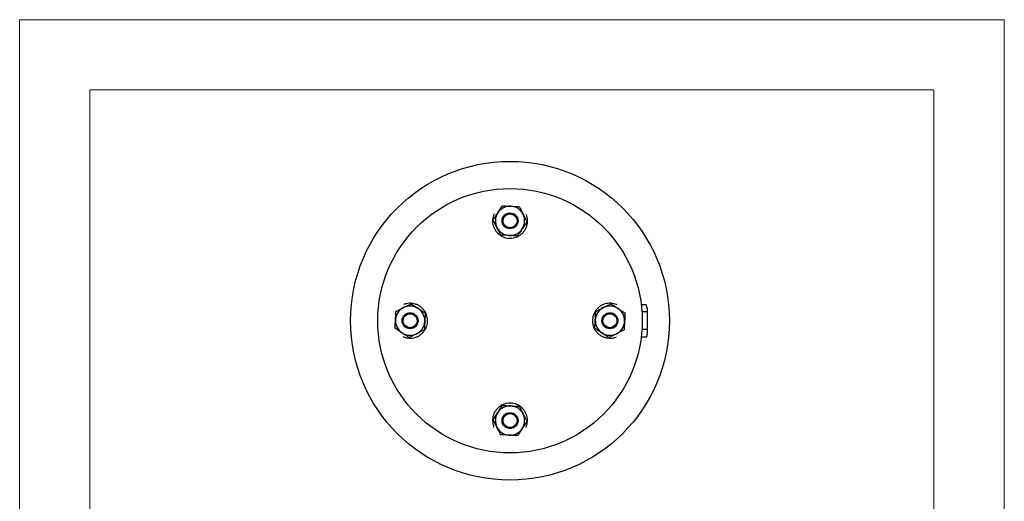
# Model space of a CAD drawing. Units: inches. Extents: x -1907 to 36312, y -2560 to 1572.
# Drawn here: x 12787 to 13837, y -792 to -278 of the extents above; entities that cross this region are included whole.
import ezdxf

# ---------------------------------------------------------------- set-up
doc = ezdxf.new("R2010")
doc.units = ezdxf.units.IN
doc.header["$MEASUREMENT"] = 0

msp = doc.modelspace()

# ---------------------------------------------------------------- linework, layer by layer
at = {"lineweight": 18}
for p, q in [((12787.3, -1762.8), (12787.3, -277.8)), ((12787.3, -277.8), (13837.3, -277.8)), ((13837.3, -277.8), (13837.3, -1762.8)), ((12862.3, -1687.8), (12862.3, -352.8)), ((12862.3, -352.8), (13762.3, -352.8)), ((13762.3, -352.8), (13762.3, -1687.8))]:
    msp.add_line(p, q, dxfattribs=at)
for points in [[(13293.4, -484.8), (13293, -485.5)], [(13424.3, -582), (13423.7, -581.7)], [(13455.5, -581.9), (13450.4, -581.9)], [(13456.7, -586.5), (13455.5, -581.9)], [(13456.7, -586.5), (13456.1, -584.3)], [(13456.7, -612.1), (13456.7, -586.5)], [(13450.9, -589.1), (13456.7, -589.1)], [(13451, -608.1), (13456.7, -608.1)], [(13196, -615.8), (13196.7, -616.2)], [(13450.4, -616), (13456.1, -616)], [(13456.1, -616), (13456.7, -612.1)], [(13327.2, -712.9), (13327.5, -712.5)]]:
    msp.add_lwpolyline(points)
for radius in [170, 141]:
    msp.add_circle((13310.2, -599), radius)
for points, knots in [([(13297.2, -483.9), (13297.5, -483.3), (13297.9, -482.7), (13298.3, -482.1), (13299.6, -480.2), (13300.8, -478.2), (13302.1, -476.3)], [0, 0, 0, 0, 1, 1, 1, 2, 2, 2, 2]), ([(13302.1, -476.3), (13303.6, -476.4), (13305, -476.5), (13306.5, -476.6), (13308, -476.6), (13309.6, -476.7), (13311.1, -476.8)], [0, 0, 0, 0, 1, 1, 1, 2, 2, 2, 2]), ([(13311.1, -476.8), (13311.3, -476.8), (13311.5, -476.8), (13311.7, -476.9), (13313.1, -476.9), (13314.5, -477), (13315.9, -477.1), (13317.3, -477.2), (13318.7, -477.2), (13320.1, -477.3)], [0, 0, 0, 0, 1, 1, 1, 2, 2, 2, 3, 3, 3, 3]), ([(13320.1, -477.3), (13320.8, -478.6), (13321.4, -479.9), (13322.1, -481.3), (13322.8, -482.6), (13323.5, -484), (13324.2, -485.4)], [0, 0, 0, 0, 1, 1, 1, 2, 2, 2, 2]), ([(13293, -485.5), (13292.6, -486.4), (13292.3, -487.3), (13292.1, -488.3), (13291.9, -489.3), (13291.7, -490.3), (13291.7, -491.3), (13291.6, -492.3), (13291.6, -493.4), (13291.7, -494.5), (13291.9, -495.6), (13292.1, -496.7), (13292.4, -497.7), (13292.7, -498.7), (13293.1, -499.7), (13293.5, -500.6), (13294, -501.6), (13294.5, -502.5), (13295.2, -503.3), (13295.7, -504.1), (13296.4, -504.8), (13297, -505.5), (13297.7, -506.2), (13298.5, -506.9), (13299.3, -507.5), (13300.1, -508), (13300.9, -508.5), (13301.8, -509), (13302.6, -509.4), (13303.5, -509.8), (13304.5, -510.1), (13305.4, -510.4), (13306.3, -510.6), (13307.3, -510.8), (13308.3, -511), (13309.3, -511), (13310.3, -511), (13311.5, -511), (13312.7, -510.9), (13313.9, -510.7), (13314.9, -510.5), (13315.9, -510.2), (13316.9, -509.8), (13318, -509.4), (13318.9, -508.9), (13319.9, -508.3), (13320.8, -507.8), (13321.7, -507.1), (13322.5, -506.4), (13323.4, -505.6), (13324.2, -504.8), (13324.9, -503.9), (13325.5, -503.1), (13326.1, -502.1), (13326.7, -501.2), (13327.2, -500.2), (13327.6, -499.1), (13328, -498.1), (13328.3, -497), (13328.5, -496), (13328.7, -494.9), (13328.8, -493.9), (13328.9, -492.8), (13328.8, -491.7), (13328.8, -490.6), (13328.7, -489.6), (13328.4, -488.6), (13328.2, -487.5), (13327.9, -486.5), (13327.5, -485.5)], [0, 0, 0, 0, 1, 1, 1, 2, 2, 2, 3, 3, 3, 4, 4, 4, 5, 5, 5, 6, 6, 6, 7, 7, 7, 8, 8, 8, 9, 9, 9, 10, 10, 10, 11, 11, 11, 12, 12, 12, 13, 13, 13, 14, 14, 14, 15, 15, 15, 16, 16, 16, 17, 17, 17, 18, 18, 18, 19, 19, 19, 20, 20, 20, 21, 21, 21, 22, 22, 22, 23, 23, 23, 23]), ([(13292.2, -491.4), (13292.6, -490.9), (13292.9, -490.4), (13293.2, -489.9), (13293.9, -488.9), (13294.5, -487.9), (13295.2, -486.9), (13295.8, -485.9), (13296.5, -484.9), (13297.2, -483.9)], [0, 0, 0, 0, 1, 1, 1, 2, 2, 2, 3, 3, 3, 3]), ([(13296.3, -499.5), (13296.2, -499.3), (13296.1, -499.1), (13296, -498.9), (13295.4, -497.6), (13294.7, -496.4), (13294.1, -495.2), (13293.5, -493.9), (13292.8, -492.7), (13292.2, -491.4)], [0, 0, 0, 0, 1, 1, 1, 2, 2, 2, 3, 3, 3, 3]), ([(13318.8, -492.4), (13318.8, -487.7), (13314.9, -483.9), (13310.2, -483.9), (13305.5, -483.9), (13301.7, -487.7), (13301.7, -492.4), (13301.7, -497.1), (13305.5, -500.9), (13310.2, -500.9), (13314.9, -500.9), (13318.8, -497.1), (13318.8, -492.4), (13318.8, -492.4), (13318.8, -492.4), (13318.8, -492.4)], [0, 0, 0, 0, 1, 1, 1, 2, 2, 2, 3, 3, 3, 4, 4, 4, 5, 5, 5, 5]), ([(13317.7, -492.4), (13317.7, -488.3), (13314.4, -485), (13310.2, -485), (13306.1, -485), (13302.8, -488.3), (13302.8, -492.4), (13302.8, -496.5), (13306.1, -499.9), (13310.2, -499.9), (13314.4, -499.9), (13317.7, -496.5), (13317.7, -492.4), (13317.7, -492.4), (13317.7, -492.4), (13317.7, -492.4)], [0, 0, 0, 0, 1, 1, 1, 2, 2, 2, 3, 3, 3, 4, 4, 4, 5, 5, 5, 5]), ([(13328.3, -493.4), (13327, -495.3), (13325.7, -497.2), (13324.5, -499.2), (13324.1, -499.8), (13323.7, -500.4), (13323.3, -501)], [0, 0, 0, 0, 1, 1, 1, 2, 2, 2, 2]), ([(13324.2, -485.4), (13324.3, -485.6), (13324.4, -485.7), (13324.5, -485.9), (13325.1, -487.2), (13325.7, -488.4), (13326.4, -489.7), (13327, -490.9), (13327.6, -492.2), (13328.3, -493.4)], [0, 0, 0, 0, 1, 1, 1, 2, 2, 2, 3, 3, 3, 3]), ([(13300.4, -507.5), (13299.7, -506.2), (13299, -504.9), (13298.4, -503.6), (13297.7, -502.2), (13297, -500.8), (13296.3, -499.5)], [0, 0, 0, 0, 1, 1, 1, 2, 2, 2, 2]), ([(13323.3, -501), (13322.7, -502), (13322, -503), (13321.4, -504), (13320.7, -505), (13320, -506), (13319.4, -507), (13319.1, -507.5), (13318.7, -508), (13318.4, -508.5)], [0, 0, 0, 0, 1, 1, 1, 2, 2, 2, 3, 3, 3, 3]), ([(13309.4, -508), (13309.2, -508), (13308.9, -508), (13308.7, -508), (13307.3, -507.9), (13305.9, -507.8), (13304.5, -507.8), (13303.1, -507.7), (13301.8, -507.6), (13300.4, -507.5)], [0, 0, 0, 0, 1, 1, 1, 2, 2, 2, 3, 3, 3, 3]), ([(13318.4, -508.5), (13316.9, -508.4), (13315.5, -508.4), (13314, -508.3), (13312.5, -508.2), (13310.9, -508.1), (13309.4, -508)], [0, 0, 0, 0, 1, 1, 1, 2, 2, 2, 2]), ([(13188.6, -589.1), (13189.9, -588.4), (13191.2, -587.8), (13192.5, -587.1), (13193.9, -586.4), (13195.3, -585.7), (13196.6, -585)], [0, 0, 0, 0, 1, 1, 1, 2, 2, 2, 2]), ([(13196.6, -585), (13196.8, -584.9), (13197, -584.8), (13197.2, -584.7), (13198.5, -584.1), (13199.7, -583.5), (13201, -582.8), (13202.2, -582.2), (13203.5, -581.6), (13204.7, -580.9)], [0, 0, 0, 0, 1, 1, 1, 2, 2, 2, 3, 3, 3, 3]), ([(13196.7, -616.2), (13197.7, -616.5), (13198.6, -616.9), (13199.6, -617.1), (13200.5, -617.3), (13201.6, -617.5), (13202.5, -617.5), (13203.6, -617.6), (13204.7, -617.6), (13205.8, -617.5), (13206.9, -617.3), (13208, -617.1), (13209, -616.8), (13210, -616.5), (13211, -616.1), (13211.9, -615.7), (13212.8, -615.2), (13213.7, -614.7), (13214.6, -614), (13215.4, -613.5), (13216.1, -612.8), (13216.8, -612.2), (13217.5, -611.5), (13218.2, -610.7), (13218.8, -609.9), (13219.3, -609.1), (13219.8, -608.3), (13220.3, -607.4), (13220.7, -606.6), (13221.1, -605.7), (13221.4, -604.7), (13221.7, -603.8), (13221.9, -602.9), (13222.1, -601.9), (13222.2, -600.9), (13222.3, -599.9), (13222.3, -598.9), (13222.3, -597.7), (13222.2, -596.5), (13222, -595.3), (13221.7, -594.3), (13221.4, -593.2), (13221.1, -592.3), (13220.7, -591.2), (13220.2, -590.3), (13219.6, -589.3), (13219, -588.4), (13218.4, -587.5), (13217.7, -586.7), (13216.9, -585.8), (13216.1, -585), (13215.2, -584.3), (13214.3, -583.7), (13213.4, -583), (13212.4, -582.5), (13211.5, -582), (13210.4, -581.6), (13209.3, -581.2), (13208.3, -580.9), (13207.3, -580.7), (13206.2, -580.5), (13205.1, -580.4), (13204, -580.3), (13202.9, -580.4), (13201.9, -580.4), (13200.9, -580.5), (13199.8, -580.8), (13198.8, -581), (13197.8, -581.3), (13196.7, -581.7)], [0, 0, 0, 0, 1, 1, 1, 2, 2, 2, 3, 3, 3, 4, 4, 4, 5, 5, 5, 6, 6, 6, 7, 7, 7, 8, 8, 8, 9, 9, 9, 10, 10, 10, 11, 11, 11, 12, 12, 12, 13, 13, 13, 14, 14, 14, 15, 15, 15, 16, 16, 16, 17, 17, 17, 18, 18, 18, 19, 19, 19, 20, 20, 20, 21, 21, 21, 22, 22, 22, 23, 23, 23, 23]), ([(13204.7, -580.9), (13206.6, -582.2), (13208.5, -583.4), (13210.5, -584.7), (13211.1, -585.1), (13211.7, -585.5), (13212.2, -585.9)], [0, 0, 0, 0, 1, 1, 1, 2, 2, 2, 2]), ([(13212.2, -585.9), (13213.2, -586.5), (13214.3, -587.2), (13215.3, -587.8), (13216.3, -588.5), (13217.3, -589.2), (13218.3, -589.8), (13218.8, -590.1), (13219.3, -590.5), (13219.8, -590.8)], [0, 0, 0, 0, 1, 1, 1, 2, 2, 2, 3, 3, 3, 3]), ([(13423.7, -581.7), (13422.8, -581.4), (13421.9, -581), (13420.9, -580.8), (13419.9, -580.6), (13418.9, -580.4), (13417.9, -580.4), (13416.8, -580.3), (13415.8, -580.3), (13414.7, -580.5), (13413.6, -580.6), (13412.5, -580.8), (13411.4, -581.1), (13410.5, -581.4), (13409.5, -581.8), (13408.6, -582.2), (13407.6, -582.7), (13406.7, -583.3), (13405.9, -583.9), (13405.1, -584.4), (13404.3, -585.1), (13403.7, -585.8), (13402.9, -586.5), (13402.3, -587.2), (13401.7, -588), (13401.1, -588.8), (13400.6, -589.6), (13400.2, -590.5), (13399.8, -591.3), (13399.4, -592.3), (13399.1, -593.2), (13398.8, -594.1), (13398.6, -595.1), (13398.4, -596), (13398.2, -597), (13398.2, -598), (13398.2, -599), (13398.2, -600.2), (13398.3, -601.4), (13398.5, -602.6), (13398.7, -603.6), (13399, -604.7), (13399.4, -605.7), (13399.8, -606.7), (13400.3, -607.7), (13400.8, -608.6), (13401.4, -609.5), (13402.1, -610.4), (13402.8, -611.3), (13403.6, -612.1), (13404.4, -612.9), (13405.3, -613.6), (13406.1, -614.3), (13407.1, -614.9), (13408, -615.4), (13409, -615.9), (13410.1, -616.3), (13411.1, -616.7), (13412.1, -617), (13413.2, -617.2), (13414.2, -617.4), (13415.3, -617.5), (13416.4, -617.6), (13417.5, -617.6), (13418.6, -617.5), (13419.6, -617.4), (13420.6, -617.2), (13421.7, -616.9), (13422.7, -616.6), (13423.7, -616.2)], [0, 0, 0, 0, 1, 1, 1, 2, 2, 2, 3, 3, 3, 4, 4, 4, 5, 5, 5, 6, 6, 6, 7, 7, 7, 8, 8, 8, 9, 9, 9, 10, 10, 10, 11, 11, 11, 12, 12, 12, 13, 13, 13, 14, 14, 14, 15, 15, 15, 16, 16, 16, 17, 17, 17, 18, 18, 18, 19, 19, 19, 20, 20, 20, 21, 21, 21, 22, 22, 22, 23, 23, 23, 23]), ([(13401.7, -589.1), (13403, -588.4), (13404.3, -587.8), (13405.6, -587.1), (13407, -586.4), (13408.3, -585.7), (13409.7, -585)], [0, 0, 0, 0, 1, 1, 1, 2, 2, 2, 2]), ([(13409.7, -585), (13409.9, -584.9), (13410.1, -584.8), (13410.3, -584.7), (13411.5, -584.1), (13412.8, -583.5), (13414, -582.8), (13415.3, -582.2), (13416.5, -581.6), (13417.8, -580.9)], [0, 0, 0, 0, 1, 1, 1, 2, 2, 2, 3, 3, 3, 3]), ([(13417.8, -580.9), (13418.3, -581.3), (13418.8, -581.6), (13419.3, -582), (13420.3, -582.6), (13421.3, -583.2), (13422.3, -583.9), (13423.3, -584.5), (13424.3, -585.2), (13425.3, -585.9)], [0, 0, 0, 0, 1, 1, 1, 2, 2, 2, 3, 3, 3, 3]), ([(13425.3, -585.9), (13425.9, -586.3), (13426.5, -586.6), (13427.1, -587), (13429, -588.3), (13431, -589.6), (13432.9, -590.8)], [0, 0, 0, 0, 1, 1, 1, 2, 2, 2, 2]), ([(13187.6, -607.1), (13187.7, -605.6), (13187.8, -604.2), (13187.8, -602.7), (13187.9, -601.2), (13188, -599.6), (13188.1, -598.1)], [0, 0, 0, 0, 1, 1, 1, 2, 2, 2, 2]), ([(13188.1, -598.1), (13188.1, -597.9), (13188.1, -597.7), (13188.1, -597.5), (13188.2, -596.1), (13188.3, -594.6), (13188.4, -593.3), (13188.4, -591.9), (13188.5, -590.5), (13188.6, -589.1)], [0, 0, 0, 0, 1, 1, 1, 2, 2, 2, 3, 3, 3, 3]), ([(13212.2, -599), (13212.2, -594.3), (13208.4, -590.4), (13203.7, -590.4), (13199, -590.4), (13195.2, -594.3), (13195.2, -599), (13195.2, -603.7), (13199, -607.5), (13203.7, -607.5), (13208.4, -607.5), (13212.2, -603.7), (13212.2, -599), (13212.2, -599), (13212.2, -599), (13212.2, -599)], [0, 0, 0, 0, 1, 1, 1, 2, 2, 2, 3, 3, 3, 4, 4, 4, 5, 5, 5, 5]), ([(13211.2, -599), (13211.2, -594.8), (13207.8, -591.5), (13203.7, -591.5), (13199.6, -591.5), (13196.2, -594.8), (13196.2, -599), (13196.2, -603.1), (13199.6, -606.4), (13203.7, -606.4), (13207.8, -606.4), (13211.2, -603.1), (13211.2, -599), (13211.2, -599), (13211.2, -599), (13211.2, -599)], [0, 0, 0, 0, 1, 1, 1, 2, 2, 2, 3, 3, 3, 4, 4, 4, 5, 5, 5, 5]), ([(13219.8, -590.8), (13219.7, -592.3), (13219.6, -593.7), (13219.6, -595.2), (13219.5, -596.7), (13219.4, -598.3), (13219.3, -599.8)], [0, 0, 0, 0, 1, 1, 1, 2, 2, 2, 2]), ([(13400.7, -607.1), (13400.8, -605.6), (13400.8, -604.2), (13400.9, -602.7), (13401, -601.2), (13401.1, -599.6), (13401.2, -598.1)], [0, 0, 0, 0, 1, 1, 1, 2, 2, 2, 2]), ([(13401.2, -598.1), (13401.2, -597.9), (13401.2, -597.7), (13401.2, -597.5), (13401.3, -596.1), (13401.4, -594.6), (13401.4, -593.3), (13401.5, -591.9), (13401.6, -590.5), (13401.7, -589.1)], [0, 0, 0, 0, 1, 1, 1, 2, 2, 2, 3, 3, 3, 3]), ([(13425.3, -599), (13425.3, -594.3), (13421.5, -590.4), (13416.8, -590.4), (13412.1, -590.4), (13408.3, -594.3), (13408.3, -599), (13408.3, -603.7), (13412.1, -607.5), (13416.8, -607.5), (13421.5, -607.5), (13425.3, -603.7), (13425.3, -599), (13425.3, -599), (13425.3, -599), (13425.3, -599)], [0, 0, 0, 0, 1, 1, 1, 2, 2, 2, 3, 3, 3, 4, 4, 4, 5, 5, 5, 5]), ([(13424.2, -599), (13424.2, -594.8), (13420.9, -591.5), (13416.8, -591.5), (13412.7, -591.5), (13409.3, -594.8), (13409.3, -599), (13409.3, -603.1), (13412.7, -606.4), (13416.8, -606.4), (13420.9, -606.4), (13424.2, -603.1), (13424.2, -599), (13424.2, -599), (13424.2, -599), (13424.2, -599)], [0, 0, 0, 0, 1, 1, 1, 2, 2, 2, 3, 3, 3, 4, 4, 4, 5, 5, 5, 5]), ([(13432.9, -590.8), (13432.8, -592.3), (13432.7, -593.7), (13432.6, -595.2), (13432.5, -596.7), (13432.5, -598.3), (13432.4, -599.8)], [0, 0, 0, 0, 1, 1, 1, 2, 2, 2, 2]), ([(13195.1, -612), (13194.6, -611.7), (13194, -611.3), (13193.4, -610.9), (13191.4, -609.6), (13189.5, -608.4), (13187.6, -607.1)], [0, 0, 0, 0, 1, 1, 1, 2, 2, 2, 2]), ([(13218.8, -608.8), (13217.5, -609.5), (13216.2, -610.1), (13214.9, -610.8), (13213.5, -611.5), (13212.1, -612.2), (13210.8, -612.9)], [0, 0, 0, 0, 1, 1, 1, 2, 2, 2, 2]), ([(13219.3, -599.8), (13219.3, -600), (13219.3, -600.2), (13219.3, -600.5), (13219.2, -601.9), (13219.1, -603.3), (13219, -604.6), (13219, -606.1), (13218.9, -607.4), (13218.8, -608.8)], [0, 0, 0, 0, 1, 1, 1, 2, 2, 2, 3, 3, 3, 3]), ([(13408.2, -612), (13407.2, -611.4), (13406.2, -610.7), (13405.2, -610.1), (13404.2, -609.4), (13403.2, -608.8), (13402.2, -608.1), (13401.7, -607.8), (13401.2, -607.4), (13400.7, -607.1)], [0, 0, 0, 0, 1, 1, 1, 2, 2, 2, 3, 3, 3, 3]), ([(13431.9, -608.8), (13430.6, -609.5), (13429.3, -610.1), (13427.9, -610.8), (13426.6, -611.5), (13425.2, -612.2), (13423.8, -612.9)], [0, 0, 0, 0, 1, 1, 1, 2, 2, 2, 2]), ([(13432.4, -599.8), (13432.4, -600), (13432.4, -600.2), (13432.3, -600.5), (13432.3, -601.9), (13432.2, -603.3), (13432.1, -604.6), (13432, -606.1), (13432, -607.4), (13431.9, -608.8)], [0, 0, 0, 0, 1, 1, 1, 2, 2, 2, 3, 3, 3, 3]), ([(13202.7, -617), (13202.2, -616.6), (13201.7, -616.3), (13201.2, -616), (13200.2, -615.3), (13199.2, -614.7), (13198.2, -614), (13197.2, -613.4), (13196.2, -612.7), (13195.1, -612)], [0, 0, 0, 0, 1, 1, 1, 2, 2, 2, 3, 3, 3, 3]), ([(13210.8, -612.9), (13210.6, -613), (13210.4, -613.1), (13210.2, -613.2), (13208.9, -613.8), (13207.7, -614.5), (13206.4, -615.1), (13205.2, -615.7), (13203.9, -616.3), (13202.7, -617)], [0, 0, 0, 0, 1, 1, 1, 2, 2, 2, 3, 3, 3, 3]), ([(13415.8, -617), (13413.9, -615.7), (13411.9, -614.5), (13410, -613.2), (13409.4, -612.8), (13408.8, -612.4), (13408.2, -612)], [0, 0, 0, 0, 1, 1, 1, 2, 2, 2, 2]), ([(13423.8, -612.9), (13423.6, -613), (13423.4, -613.1), (13423.3, -613.2), (13422, -613.8), (13420.7, -614.5), (13419.5, -615.1), (13418.3, -615.7), (13417, -616.3), (13415.8, -617)], [0, 0, 0, 0, 1, 1, 1, 2, 2, 2, 3, 3, 3, 3]), ([(13327.5, -712.5), (13327.8, -711.5), (13328.1, -710.6), (13328.4, -709.6), (13328.6, -708.6), (13328.8, -707.6), (13328.8, -706.6), (13328.9, -705.6), (13328.8, -704.5), (13328.7, -703.4), (13328.6, -702.3), (13328.4, -701.2), (13328.1, -700.2), (13327.8, -699.2), (13327.4, -698.2), (13326.9, -697.3), (13326.5, -696.4), (13325.9, -695.4), (13325.3, -694.6), (13324.7, -693.8), (13324.1, -693.1), (13323.4, -692.4), (13322.7, -691.7), (13322, -691), (13321.1, -690.4), (13320.4, -689.9), (13319.6, -689.4), (13318.7, -688.9), (13317.9, -688.5), (13316.9, -688.1), (13316, -687.8), (13315.1, -687.5), (13314.1, -687.3), (13313.2, -687.1), (13312.2, -687), (13311.2, -686.9), (13310.2, -686.9), (13309, -686.9), (13307.8, -687), (13306.6, -687.2), (13305.6, -687.5), (13304.5, -687.8), (13303.5, -688.1), (13302.5, -688.5), (13301.5, -689), (13300.6, -689.6), (13299.7, -690.1), (13298.8, -690.8), (13297.9, -691.5), (13297.1, -692.3), (13296.3, -693.1), (13295.6, -694), (13294.9, -694.9), (13294.3, -695.8), (13293.8, -696.7), (13293.3, -697.7), (13292.8, -698.8), (13292.5, -699.8), (13292.2, -700.9), (13291.9, -701.9), (13291.8, -703), (13291.7, -704.1), (13291.6, -705.2), (13291.6, -706.3), (13291.7, -707.3), (13291.8, -708.3), (13292, -709.4), (13292.3, -710.4), (13292.6, -711.4), (13293, -712.5)], [0, 0, 0, 0, 1, 1, 1, 2, 2, 2, 3, 3, 3, 4, 4, 4, 5, 5, 5, 6, 6, 6, 7, 7, 7, 8, 8, 8, 9, 9, 9, 10, 10, 10, 11, 11, 11, 12, 12, 12, 13, 13, 13, 14, 14, 14, 15, 15, 15, 16, 16, 16, 17, 17, 17, 18, 18, 18, 19, 19, 19, 20, 20, 20, 21, 21, 21, 22, 22, 22, 23, 23, 23, 23]), ([(13297.2, -696.9), (13297.8, -695.9), (13298.5, -694.9), (13299.1, -693.9), (13299.8, -692.9), (13300.4, -691.9), (13301.1, -690.9), (13301.4, -690.4), (13301.8, -689.9), (13302.1, -689.4)], [0, 0, 0, 0, 1, 1, 1, 2, 2, 2, 3, 3, 3, 3]), ([(13302.1, -689.4), (13303.6, -689.5), (13305, -689.6), (13306.5, -689.6), (13308, -689.7), (13309.6, -689.8), (13311.1, -689.9)], [0, 0, 0, 0, 1, 1, 1, 2, 2, 2, 2]), ([(13311.1, -689.9), (13311.3, -689.9), (13311.5, -689.9), (13311.7, -689.9), (13313.1, -690), (13314.5, -690.1), (13315.9, -690.2), (13317.3, -690.2), (13318.7, -690.3), (13320.1, -690.4)], [0, 0, 0, 0, 1, 1, 1, 2, 2, 2, 3, 3, 3, 3]), ([(13320.1, -690.4), (13320.8, -691.7), (13321.4, -693), (13322.1, -694.3), (13322.8, -695.7), (13323.5, -697.1), (13324.2, -698.4)], [0, 0, 0, 0, 1, 1, 1, 2, 2, 2, 2]), ([(13292.2, -704.5), (13293.5, -702.6), (13294.7, -700.7), (13296, -698.7), (13296.4, -698.1), (13296.8, -697.5), (13297.2, -696.9)], [0, 0, 0, 0, 1, 1, 1, 2, 2, 2, 2]), ([(13318.8, -705.5), (13318.8, -700.8), (13314.9, -697), (13310.2, -697), (13305.5, -697), (13301.7, -700.8), (13301.7, -705.5), (13301.7, -710.2), (13305.5, -714), (13310.2, -714), (13314.9, -714), (13318.8, -710.2), (13318.8, -705.5), (13318.8, -705.5), (13318.8, -705.5), (13318.8, -705.5)], [0, 0, 0, 0, 1, 1, 1, 2, 2, 2, 3, 3, 3, 4, 4, 4, 5, 5, 5, 5]), ([(13317.7, -705.5), (13317.7, -701.4), (13314.4, -698), (13310.2, -698), (13306.1, -698), (13302.8, -701.4), (13302.8, -705.5), (13302.8, -709.6), (13306.1, -713), (13310.2, -713), (13314.4, -713), (13317.7, -709.6), (13317.7, -705.5), (13317.7, -705.5), (13317.7, -705.5), (13317.7, -705.5)], [0, 0, 0, 0, 1, 1, 1, 2, 2, 2, 3, 3, 3, 4, 4, 4, 5, 5, 5, 5]), ([(13324.2, -698.4), (13324.3, -698.6), (13324.4, -698.8), (13324.5, -699), (13325.1, -700.3), (13325.7, -701.5), (13326.4, -702.8), (13327, -704), (13327.6, -705.3), (13328.3, -706.5)], [0, 0, 0, 0, 1, 1, 1, 2, 2, 2, 3, 3, 3, 3]), ([(13296.3, -712.6), (13296.2, -712.4), (13296.1, -712.2), (13296, -712), (13295.4, -710.7), (13294.7, -709.5), (13294.1, -708.2), (13293.5, -707), (13292.8, -705.7), (13292.2, -704.5)], [0, 0, 0, 0, 1, 1, 1, 2, 2, 2, 3, 3, 3, 3]), ([(13300.4, -720.6), (13299.7, -719.3), (13299, -718), (13298.4, -716.7), (13297.7, -715.3), (13297, -713.9), (13296.3, -712.6)], [0, 0, 0, 0, 1, 1, 1, 2, 2, 2, 2]), ([(13328.3, -706.5), (13327.9, -707), (13327.6, -707.5), (13327.2, -708), (13326.6, -709), (13326, -710), (13325.3, -711), (13324.6, -712), (13324, -713), (13323.3, -714)], [0, 0, 0, 0, 1, 1, 1, 2, 2, 2, 3, 3, 3, 3]), ([(13309.4, -721.1), (13309.2, -721.1), (13308.9, -721.1), (13308.7, -721.1), (13307.3, -721), (13305.9, -720.9), (13304.5, -720.8), (13303.1, -720.8), (13301.8, -720.7), (13300.4, -720.6)], [0, 0, 0, 0, 1, 1, 1, 2, 2, 2, 3, 3, 3, 3]), ([(13318.4, -721.6), (13316.9, -721.5), (13315.5, -721.4), (13314, -721.3), (13312.5, -721.3), (13310.9, -721.2), (13309.4, -721.1)], [0, 0, 0, 0, 1, 1, 1, 2, 2, 2, 2]), ([(13323.3, -714), (13322.9, -714.6), (13322.5, -715.2), (13322.2, -715.8), (13320.9, -717.8), (13319.6, -719.7), (13318.4, -721.6)], [0, 0, 0, 0, 1, 1, 1, 2, 2, 2, 2])]:
    msp.add_open_spline(points, degree=3, knots=knots)
for points in [[(13311.1, -476.8), (13305.5, -476.5), (13300.2, -479.2), (13297.2, -483.9)], [(13324.2, -485.4), (13321.7, -480.4), (13316.7, -477.1), (13311.1, -476.8)], [(13297.2, -483.9), (13294.1, -488.5), (13293.8, -494.5), (13296.3, -499.5)], [(13323.3, -501), (13326.4, -496.3), (13326.7, -490.3), (13324.2, -485.4)], [(13296.3, -499.5), (13298.8, -504.5), (13303.8, -507.7), (13309.4, -508)], [(13309.4, -508), (13315, -508.3), (13320.3, -505.6), (13323.3, -501)], [(13196.6, -585), (13191.7, -587.5), (13188.4, -592.5), (13188.1, -598.1)], [(13212.2, -585.9), (13207.6, -582.8), (13201.6, -582.5), (13196.6, -585)], [(13219.3, -599.8), (13219.6, -594.2), (13216.9, -588.9), (13212.2, -585.9)], [(13409.7, -585), (13404.7, -587.5), (13401.5, -592.5), (13401.2, -598.1)], [(13425.3, -585.9), (13420.6, -582.8), (13414.7, -582.5), (13409.7, -585)], [(13432.4, -599.8), (13432.7, -594.2), (13430, -588.9), (13425.3, -585.9)], [(13188.1, -598.1), (13187.8, -603.7), (13190.5, -609), (13195.1, -612)], [(13401.2, -598.1), (13400.9, -603.7), (13403.6, -609), (13408.2, -612)], [(13210.8, -612.9), (13215.7, -610.4), (13219, -605.4), (13219.3, -599.8)], [(13423.8, -612.9), (13428.8, -610.4), (13432.1, -605.4), (13432.4, -599.8)], [(13195.1, -612), (13199.8, -615.1), (13205.8, -615.4), (13210.8, -612.9)], [(13408.2, -612), (13412.9, -615.1), (13418.8, -615.4), (13423.8, -612.9)], [(13311.1, -689.9), (13305.5, -689.6), (13300.2, -692.3), (13297.2, -696.9)], [(13324.2, -698.4), (13321.7, -693.5), (13316.7, -690.2), (13311.1, -689.9)], [(13297.2, -696.9), (13294.1, -701.6), (13293.8, -707.6), (13296.3, -712.6)], [(13323.3, -714), (13326.4, -709.4), (13326.7, -703.4), (13324.2, -698.4)], [(13296.3, -712.6), (13298.8, -717.5), (13303.8, -720.8), (13309.4, -721.1)], [(13309.4, -721.1), (13315, -721.4), (13320.3, -718.7), (13323.3, -714)]]:
    msp.add_open_spline(points, degree=3)

doc.saveas('drawing.dxf')
